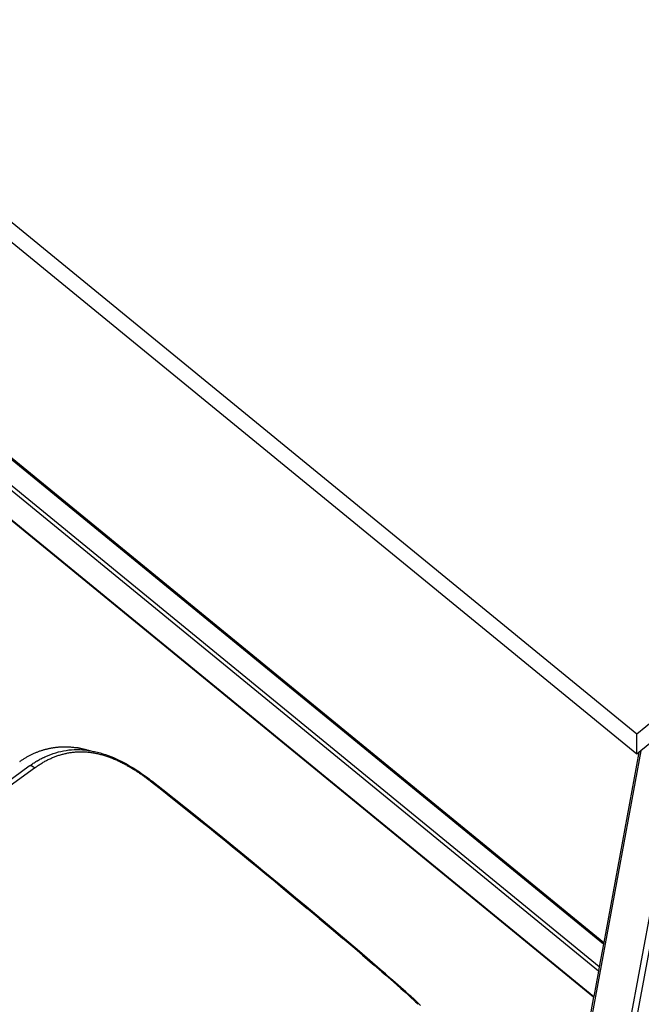
# Model space of a CAD drawing. Units: millimetres. Extents: x -2719 to 3406, y -2739 to 2267.
# Drawn here: x -1194 to -754, y 355 to 1053 of the extents above; entities that cross this region are included whole.
import ezdxf

# ---------------------------------------------------------------- set-up
doc = ezdxf.new("R2010")
doc.units = ezdxf.units.MM

msp = doc.modelspace()

# ---------------------------------------------------------------- linework, layer by layer
for p, q in [((-1605.99, 1242.17), (-757.47, 547.1)), ((-757.47, 532.76), (-1266.38, 949.64)), ((-757.47, 547.1), (-333.2, 894.63)), ((-781.09, 397.99), (-1359.37, 871.69)), ((-1351.63, 866.79), (-780.86, 399.24)), ((-784.61, 378.88), (-1372.1, 860.12)), ((-784.06, 381.89), (-1370.69, 862.43)), ((-1372.1, 839.47), (-787.92, 360.94)), ((-1371.35, 838.59), (-787.97, 360.71)), ((-716.92, 565.97), (-817.75, 19.56)), ((-721.95, 561.85), (-821.96, 19.89)), ((-721.95, 561.85), (-754.56, 535.14)), ((-757.47, 532.76), (-757.47, 547.1)), ((-1170.96, 537.31), (-1170.44, 537.39)), ((-1170.44, 537.39), (-1169.92, 537.46)), ((-1169.92, 537.46), (-1169.4, 537.53)), ((-1169.4, 537.53), (-1168.88, 537.6)), ((-1168.88, 537.6), (-1168.36, 537.66)), ((-1168.36, 537.66), (-1167.84, 537.71)), ((-1167.84, 537.71), (-1167.32, 537.76)), ((-1167.32, 537.76), (-1166.8, 537.8)), ((-1166.8, 537.8), (-1166.28, 537.84)), ((-1166.28, 537.84), (-1165.75, 537.87)), ((-1165.75, 537.87), (-1165.22, 537.9)), ((-1165.22, 537.9), (-1164.69, 537.92)), ((-1164.69, 537.92), (-1164.17, 537.94)), ((-1164.17, 537.94), (-1163.64, 537.95)), ((-1163.64, 537.95), (-1163.11, 537.96)), ((-1163.11, 537.96), (-1162.59, 537.96)), ((-1162.59, 537.96), (-1162.06, 537.96)), ((-1162.06, 537.96), (-1161.54, 537.95)), ((-1161.54, 537.95), (-1161.01, 537.94)), ((-1161.01, 537.94), (-1160.49, 537.92)), ((-1160.49, 537.92), (-1159.96, 537.9)), ((-1159.96, 537.9), (-1159.44, 537.87)), ((-1159.44, 537.87), (-1158.91, 537.84)), ((-1158.91, 537.84), (-1158.39, 537.8)), ((-1158.39, 537.8), (-1157.87, 537.76)), ((-1157.87, 537.76), (-1157.34, 537.71)), ((-1157.34, 537.71), (-1156.82, 537.66)), ((-1156.82, 537.66), (-1156.29, 537.6)), ((-1156.29, 537.6), (-1155.77, 537.54)), ((-1155.77, 537.54), (-1155.25, 537.47)), ((-1155.25, 537.47), (-1154.72, 537.4)), ((-1154.72, 537.4), (-1154.2, 537.33)), ((-1190.36, 530.14), (-1189.89, 530.42)), ((-1189.89, 530.42), (-1189.41, 530.7)), ((-1189.41, 530.7), (-1188.94, 530.97)), ((-1188.94, 530.97), (-1188.46, 531.23)), ((-1188.46, 531.23), (-1187.98, 531.49)), ((-1187.98, 531.49), (-1187.5, 531.75)), ((-1187.5, 531.75), (-1187.02, 532)), ((-1187.02, 532), (-1186.54, 532.24)), ((-1186.54, 532.24), (-1186.05, 532.48)), ((-1186.05, 532.48), (-1185.57, 532.72)), ((-1185.57, 532.72), (-1185.08, 532.95)), ((-1185.08, 532.95), (-1184.6, 533.17)), ((-1184.6, 533.17), (-1184.11, 533.39)), ((-1184.11, 533.39), (-1183.62, 533.61)), ((-1183.62, 533.61), (-1183.13, 533.82)), ((-1183.13, 533.82), (-1182.63, 534.02)), ((-1182.63, 534.02), (-1182.14, 534.22)), ((-1182.14, 534.22), (-1181.64, 534.42)), ((-1181.64, 534.42), (-1181.14, 534.61)), ((-1181.14, 534.61), (-1180.64, 534.79)), ((-1180.64, 534.79), (-1180.14, 534.97)), ((-1180.14, 534.97), (-1179.64, 535.15)), ((-1179.64, 535.15), (-1179.14, 535.32)), ((-1179.14, 535.32), (-1178.63, 535.48)), ((-1178.63, 535.48), (-1178.13, 535.64)), ((-1178.13, 535.64), (-1177.63, 535.79)), ((-1177.66, 530.23), (-1177.29, 530.42)), ((-1177.63, 535.79), (-1177.12, 535.94)), ((-1177.29, 530.42), (-1176.65, 530.71)), ((-1177.12, 535.94), (-1176.62, 536.08)), ((-1176.65, 530.71), (-1175.95, 531.05)), ((-1176.62, 536.08), (-1176.12, 536.22)), ((-1176.12, 536.22), (-1175.61, 536.35)), ((-1175.95, 531.05), (-1174.23, 531.81)), ((-1175.61, 536.35), (-1175.11, 536.47)), ((-1175.11, 536.47), (-1174.59, 536.6)), ((-1174.59, 536.6), (-1174.07, 536.71)), ((-1174.23, 531.81), (-1172.48, 532.51)), ((-1174.07, 536.71), (-1173.55, 536.83)), ((-1173.55, 536.83), (-1173.03, 536.93)), ((-1173.03, 536.93), (-1172.52, 537.04)), ((-1172.52, 537.04), (-1172, 537.13)), ((-1172.48, 532.51), (-1170.71, 533.15)), ((-1172, 537.13), (-1171.48, 537.22)), ((-1171.48, 537.22), (-1170.96, 537.31)), ((-1171.16, 530.27), (-1170.55, 530.52)), ((-1170.71, 533.15), (-1168.92, 533.73)), ((-1170.55, 530.52), (-1169.93, 530.77)), ((-1169.93, 530.77), (-1169.31, 531.01)), ((-1169.31, 531.01), (-1168.68, 531.24)), ((-1168.92, 533.73), (-1167.1, 534.25)), ((-1168.68, 531.24), (-1168.06, 531.47)), ((-1168.06, 531.47), (-1167.43, 531.68)), ((-1167.43, 531.68), (-1166.8, 531.89)), ((-1167.1, 534.25), (-1165.27, 534.71)), ((-1166.8, 531.89), (-1166.17, 532.09)), ((-1166.17, 532.09), (-1165.53, 532.29)), ((-1165.53, 532.29), (-1164.89, 532.47)), ((-1165.27, 534.71), (-1163.42, 535.09)), ((-1164.89, 532.47), (-1164.25, 532.65)), ((-1164.25, 532.65), (-1163.61, 532.82)), ((-1163.61, 532.82), (-1162.97, 532.98)), ((-1163.42, 535.09), (-1161.56, 535.41)), ((-1162.97, 532.98), (-1162.32, 533.13)), ((-1162.32, 533.13), (-1161.67, 533.28)), ((-1161.67, 533.28), (-1161.02, 533.41)), ((-1161.56, 535.41), (-1159.67, 535.66)), ((-1161.02, 533.41), (-1160.37, 533.54)), ((-1160.37, 533.54), (-1159.71, 533.66)), ((-1159.71, 533.66), (-1159.05, 533.77)), ((-1159.67, 535.66), (-1157.77, 535.84)), ((-1159.05, 533.77), (-1158.39, 533.87)), ((-1158.39, 533.87), (-1157.73, 533.97)), ((-1157.77, 535.84), (-1155.85, 535.95)), ((-1157.73, 533.97), (-1157.07, 534.05)), ((-1157.07, 534.05), (-1156.4, 534.13)), ((-1156.4, 534.13), (-1155.73, 534.19)), ((-1155.85, 535.95), (-1153.92, 535.99)), ((-1155.73, 534.19), (-1155.07, 534.25)), ((-1155.07, 534.25), (-1154.39, 534.3)), ((-1154.39, 534.3), (-1153.72, 534.34)), ((-1154.2, 537.33), (-1153.68, 537.25)), ((-1153.92, 535.99), (-1151.97, 535.96)), ((-1153.72, 534.34), (-1153.05, 534.37)), ((-1153.16, 537.16), (-1153.68, 537.25)), ((-1152.63, 537.07), (-1153.16, 537.16)), ((-1153.05, 534.37), (-1152.37, 534.4)), ((-1152.63, 537.07), (-1152.22, 536.99)), ((-1152.37, 534.4), (-1151.69, 534.41)), ((-1152.22, 536.99), (-1152.11, 536.98)), ((-1151.59, 536.88), (-1152.11, 536.98)), ((-1151.97, 535.96), (-1150.01, 535.85)), ((-1151.69, 534.41), (-1151.01, 534.41)), ((-1151.59, 536.88), (-1151.07, 536.78)), ((-1151.07, 536.78), (-1150.55, 536.67)), ((-1151.01, 534.41), (-1150.33, 534.41)), ((-1150.55, 536.67), (-1150.03, 536.56)), ((-1150.33, 534.41), (-1149.65, 534.4)), ((-1150.03, 536.56), (-1149.5, 536.44)), ((-1150.01, 535.85), (-1148.04, 535.67)), ((-1149.65, 534.4), (-1148.97, 534.37)), ((-1149.5, 536.44), (-1148.97, 536.32)), ((-1148.97, 536.32), (-1148.45, 536.19)), ((-1148.97, 534.37), (-1148.28, 534.34)), ((-1148.45, 536.19), (-1147.92, 536.06)), ((-1148.28, 534.34), (-1147.59, 534.3)), ((-1148.04, 535.67), (-1146.07, 535.42)), ((-1147.92, 536.06), (-1147.4, 535.93)), ((-1147.59, 534.3), (-1146.91, 534.25)), ((-1147.4, 535.93), (-1146.88, 535.79)), ((-1146.91, 534.25), (-1146.22, 534.19)), ((-1146.88, 535.79), (-1146.35, 535.65)), ((-1146.35, 535.65), (-1145.83, 535.5)), ((-1146.22, 534.19), (-1145.53, 534.12)), ((-1146.07, 535.42), (-1144.91, 535.23)), ((-1145.83, 535.5), (-1145.31, 535.35)), ((-1145.53, 534.12), (-1144.84, 534.04)), ((-1145.31, 535.35), (-1144.91, 535.23)), ((-1144.91, 535.23), (-1144.08, 535.09)), ((-1144.84, 534.04), (-1144.15, 533.95)), ((-1144.15, 533.95), (-1143.45, 533.86)), ((-1144.08, 535.09), (-1142.1, 534.7)), ((-1143.45, 533.86), (-1142.76, 533.75)), ((-1142.76, 533.75), (-1142.07, 533.64)), ((-1142.1, 534.7), (-1141.41, 534.52)), ((-1142.07, 533.64), (-1141.37, 533.51)), ((-1141.41, 534.52), (-1139.47, 534.09)), ((-1141.37, 533.51), (-1140.68, 533.38)), ((-1140.68, 533.38), (-1139.99, 533.24)), ((-1139.99, 533.24), (-1139.29, 533.09)), ((-1139.47, 534.09), (-1137.54, 533.6)), ((-1139.29, 533.09), (-1138.6, 532.93)), ((-1138.6, 532.93), (-1137.9, 532.76)), ((-1137.9, 532.76), (-1137.21, 532.58)), ((-1137.54, 533.6), (-1135.62, 533.04)), ((-1137.21, 532.58), (-1136.51, 532.4)), ((-1136.51, 532.4), (-1135.82, 532.2)), ((-1135.82, 532.2), (-1135.12, 532)), ((-1135.62, 533.04), (-1133.7, 532.43)), ((-1135.12, 532), (-1134.43, 531.79)), ((-1134.43, 531.79), (-1133.74, 531.57)), ((-1133.74, 531.57), (-1133.05, 531.35)), ((-1133.7, 532.43), (-1131.79, 531.76)), ((-1133.05, 531.35), (-1132.36, 531.11)), ((-1132.36, 531.11), (-1131.67, 530.87)), ((-1131.79, 531.76), (-1129.9, 531.03)), ((-1131.67, 530.87), (-1130.98, 530.62)), ((-1130.98, 530.62), (-1130.29, 530.36)), ((-1130.29, 530.36), (-1129.61, 530.1)), ((-1129.9, 531.03), (-1128.02, 530.25)), ((-754.56, 535.14), (-842.38, 59.17)), ((-756, 533.96), (-780.86, 399.24)), ((-756, 533.96), (-757.47, 532.76)), ((-754.56, 535.14), (-756, 533.96)), ((-1187.8, 524.16), (-1209.65, 508.24)), ((-1194.37, 527.51), (-1194.46, 527.45)), ((-1194.37, 527.51), (-1194.26, 527.59)), ((-1194.26, 527.59), (-1194.03, 527.75)), ((-1194.03, 527.75), (-1193.58, 528.06)), ((-1193.58, 528.06), (-1193.13, 528.37)), ((-1193.13, 528.37), (-1192.67, 528.68)), ((-1192.93, 525.97), (-1192.93, 525.93)), ((-1192.67, 528.68), (-1192.22, 528.98)), ((-1192.22, 528.98), (-1191.76, 529.28)), ((-1191.76, 529.28), (-1191.3, 529.57)), ((-1191.3, 529.57), (-1190.83, 529.85)), ((-1190.83, 529.85), (-1190.36, 530.14)), ((-1187.82, 524.07), (-1187.8, 524.16)), ((-1187.8, 524.16), (-1187.76, 524.21)), ((-1187.76, 524.21), (-1187.69, 524.26)), ((-1187.72, 524.25), (-1187.76, 524.21)), ((-1187.68, 524.29), (-1187.72, 524.25)), ((-1187.72, 524.25), (-1187.69, 524.26)), ((-1187.69, 524.26), (-1187.68, 524.29)), ((-1187.64, 524.33), (-1187.68, 524.29)), ((-1187.61, 524.3), (-1187.68, 524.29)), ((-1187.59, 524.36), (-1187.64, 524.33)), ((-1187.61, 524.34), (-1187.64, 524.33)), ((-1187.59, 524.36), (-1187.61, 524.34)), ((-1187.59, 524.36), (-1187.61, 524.3)), ((-1187.54, 524.39), (-1187.59, 524.36)), ((-1187.49, 524.42), (-1187.54, 524.39)), ((-1187.54, 524.39), (-1187.49, 524.39)), ((-1187.44, 524.44), (-1187.49, 524.42)), ((-1187.46, 524.42), (-1187.49, 524.42)), ((-1187.49, 524.39), (-1187.46, 524.42)), ((-1187.44, 524.44), (-1187.46, 524.42)), ((-1187.38, 524.46), (-1187.44, 524.44)), ((-1187.33, 524.48), (-1187.38, 524.46)), ((-1187.27, 524.5), (-1187.33, 524.48)), ((-1187.27, 524.5), (-1187.21, 524.59)), ((-1187.21, 524.51), (-1187.27, 524.5)), ((-1187.24, 524.5), (-1187.27, 524.5)), ((-1187.21, 524.51), (-1187.24, 524.5)), ((-1187.21, 524.59), (-1186.62, 525.01)), ((-1187.15, 524.52), (-1187.21, 524.51)), ((-1187.08, 524.53), (-1187.15, 524.52)), ((-1187.11, 524.51), (-1187.15, 524.52)), ((-1187.08, 524.53), (-1187.11, 524.51)), ((-1187.02, 524.53), (-1187.08, 524.53)), ((-1186.95, 524.53), (-1187.02, 524.53)), ((-1186.99, 524.53), (-1187.02, 524.53)), ((-1186.95, 524.53), (-1186.99, 524.53)), ((-1186.88, 524.53), (-1186.95, 524.53)), ((-1186.88, 524.53), (-1186.6, 524.75)), ((-1186.81, 524.52), (-1186.88, 524.53)), ((-1186.74, 524.52), (-1186.81, 524.52)), ((-1186.77, 524.52), (-1186.81, 524.52)), ((-1186.72, 524.51), (-1186.77, 524.52)), ((-1186.67, 524.5), (-1186.74, 524.52)), ((-1186.74, 524.52), (-1186.72, 524.51)), ((-1186.67, 524.5), (-1186.72, 524.51)), ((-1186.59, 524.49), (-1186.67, 524.5)), ((-1186.62, 525.01), (-1186.02, 525.43)), ((-1186.52, 524.47), (-1186.59, 524.49)), ((-1186.48, 524.46), (-1186.52, 524.47)), ((-1186.41, 524.44), (-1186.48, 524.46)), ((-1186.44, 524.45), (-1186.48, 524.46)), ((-1186.41, 524.44), (-1186.44, 524.45)), ((-1186.36, 524.43), (-1186.41, 524.44)), ((-1186.31, 524.41), (-1186.36, 524.43)), ((-1186.28, 524.4), (-1186.31, 524.41)), ((-1186.22, 524.38), (-1186.28, 524.4)), ((-1186.16, 524.36), (-1186.22, 524.38)), ((-1186.2, 524.37), (-1186.22, 524.38)), ((-1186.16, 524.36), (-1186.2, 524.37)), ((-1186.11, 524.34), (-1186.16, 524.36)), ((-1186.03, 524.31), (-1186.11, 524.34)), ((-1185.97, 524.28), (-1186.03, 524.31)), ((-1186.02, 525.43), (-1185.42, 525.84)), ((-1185.94, 524.27), (-1185.97, 524.28)), ((-1185.89, 524.25), (-1185.94, 524.27)), ((-1185.82, 524.21), (-1185.89, 524.25)), ((-1185.86, 524.23), (-1185.89, 524.25)), ((-1185.82, 524.21), (-1185.86, 524.23)), ((-1185.77, 524.19), (-1185.82, 524.21)), ((-1185.74, 524.17), (-1185.77, 524.19)), ((-1185.68, 524.14), (-1185.74, 524.17)), ((-1185.68, 524.14), (-1185.19, 524.26)), ((-1185.59, 524.09), (-1185.68, 524.14)), ((-1185.54, 524.07), (-1185.59, 524.09)), ((-1185.5, 524.04), (-1185.54, 524.07)), ((-1185.47, 524.02), (-1185.5, 524.04)), ((-1185.41, 523.99), (-1185.47, 524.02)), ((-1185.42, 525.84), (-1184.82, 526.23)), ((-1185.32, 523.93), (-1185.41, 523.99)), ((-1185.26, 523.89), (-1185.32, 523.93)), ((-1185.22, 523.87), (-1185.26, 523.89)), ((-1185.18, 523.84), (-1185.22, 523.87)), ((-1185.13, 523.81), (-1185.18, 523.84)), ((-1185.04, 523.75), (-1185.13, 523.81)), ((-1184.94, 523.68), (-1185.04, 523.75)), ((-1184.89, 523.64), (-1184.94, 523.68)), ((-1184.85, 523.61), (-1184.89, 523.64)), ((-1184.81, 523.58), (-1184.85, 523.61)), ((-1184.82, 526.23), (-1184.21, 526.63)), ((-1184.75, 523.54), (-1184.81, 523.58)), ((-1184.66, 523.47), (-1184.75, 523.54)), ((-1184.59, 523.41), (-1184.66, 523.47)), ((-1184.56, 523.39), (-1184.59, 523.41)), ((-1184.47, 523.31), (-1184.56, 523.39)), ((-1184.21, 526.63), (-1183.6, 527.01)), ((-1182.98, 527.39), (-1183.6, 527.01)), ((-1183.43, 523.29), (-1182.88, 523.69)), ((-1182.36, 527.76), (-1182.98, 527.39)), ((-1182.88, 523.69), (-1182.32, 524.08)), ((-1182.36, 527.76), (-1181.74, 528.12)), ((-1182.32, 524.08), (-1181.76, 524.47)), ((-1181.76, 524.47), (-1181.2, 524.85)), ((-1181.74, 528.12), (-1181.12, 528.47)), ((-1181.2, 524.85), (-1180.63, 525.22)), ((-1181.12, 528.47), (-1180.49, 528.81)), ((-1180.63, 525.22), (-1180.06, 525.59)), ((-1179.85, 529.15), (-1180.49, 528.81)), ((-1180.06, 525.59), (-1179.49, 525.95)), ((-1179.22, 529.48), (-1179.85, 529.15)), ((-1179.49, 525.95), (-1178.91, 526.3)), ((-1179.22, 529.48), (-1178.58, 529.8)), ((-1178.91, 526.3), (-1178.33, 526.65)), ((-1177.93, 530.11), (-1178.58, 529.8)), ((-1178.33, 526.65), (-1177.75, 526.99)), ((-1177.66, 530.23), (-1177.93, 530.11)), ((-1177.75, 526.99), (-1177.17, 527.32)), ((-1177.17, 527.32), (-1176.58, 527.65)), ((-1176.58, 527.65), (-1175.99, 527.97)), ((-1175.99, 527.97), (-1175.39, 528.28)), ((-1175.39, 528.28), (-1174.8, 528.58)), ((-1174.8, 528.58), (-1174.2, 528.88)), ((-1174.2, 528.88), (-1173.6, 529.17)), ((-1173.6, 529.17), (-1172.99, 529.46)), ((-1172.99, 529.46), (-1172.38, 529.74)), ((-1172.38, 529.74), (-1171.77, 530.01)), ((-1171.77, 530.01), (-1171.16, 530.27)), ((-1129.61, 530.1), (-1128.92, 529.83)), ((-1128.92, 529.83), (-1128.24, 529.55)), ((-1128.24, 529.55), (-1127.56, 529.26)), ((-1128.02, 530.25), (-1126.16, 529.43)), ((-1127.56, 529.26), (-1126.88, 528.97)), ((-1126.88, 528.97), (-1126.2, 528.67)), ((-1126.2, 528.67), (-1125.53, 528.37)), ((-1126.16, 529.43), (-1124.32, 528.57)), ((-1125.53, 528.37), (-1124.86, 528.06)), ((-1124.86, 528.06), (-1124.18, 527.74)), ((-1124.32, 528.57), (-1122.5, 527.67)), ((-1124.18, 527.74), (-1123.52, 527.42)), ((-1123.52, 527.42), (-1122.85, 527.1)), ((-1122.85, 527.1), (-1122.19, 526.76)), ((-1122.5, 527.67), (-1120.7, 526.73)), ((-1122.19, 526.76), (-1121.53, 526.43)), ((-1121.53, 526.43), (-1120.87, 526.08)), ((-1120.87, 526.08), (-1120.21, 525.74)), ((-1120.7, 526.73), (-1118.92, 525.76)), ((-1120.21, 525.74), (-1119.56, 525.39)), ((-1119.56, 525.39), (-1118.91, 525.03)), ((-1118.92, 525.76), (-1117.17, 524.76)), ((-1118.91, 525.03), (-1118.26, 524.67)), ((-1118.26, 524.67), (-1117.61, 524.3)), ((-1117.61, 524.3), (-1116.97, 523.93)), ((-1117.17, 524.76), (-1115.44, 523.74)), ((-1116.97, 523.93), (-1116.33, 523.56)), ((-1116.33, 523.56), (-1115.7, 523.18)), ((-1115.44, 523.74), (-1113.73, 522.69)), ((-1183.98, 522.88), (-1206.51, 506.39)), ((-1184.44, 523.29), (-1184.47, 523.31)), ((-1184.37, 523.23), (-1184.44, 523.29)), ((-1184.27, 523.15), (-1184.37, 523.23)), ((-1184.27, 523.15), (-1184.24, 523.12)), ((-1184.24, 523.12), (-1184.21, 523.09)), ((-1184.18, 523.06), (-1184.21, 523.09)), ((-1184.08, 522.97), (-1184.18, 523.06)), ((-1184.06, 522.95), (-1184.08, 522.97)), ((-1183.98, 522.88), (-1184.06, 522.95)), ((-1183.98, 522.88), (-1183.43, 523.29)), ((-1115.7, 523.18), (-1115.06, 522.8)), ((-1115.06, 522.8), (-1114.43, 522.42)), ((-1114.43, 522.42), (-1113.81, 522.03)), ((-1113.81, 522.03), (-1113.18, 521.64)), ((-1113.73, 522.69), (-1112.06, 521.63)), ((-1113.18, 521.64), (-1112.56, 521.25)), ((-1112.56, 521.25), (-1111.95, 520.85)), ((-1112.06, 521.63), (-1110.4, 520.54)), ((-1111.95, 520.85), (-1111.33, 520.45)), ((-1111.33, 520.45), (-1110.72, 520.05)), ((-1110.72, 520.05), (-1110.12, 519.65)), ((-1110.4, 520.54), (-1107.17, 518.32)), ((-1110.12, 519.65), (-1109.51, 519.24)), ((-1109.51, 519.24), (-1108.91, 518.83)), ((-1108.91, 518.83), (-1108.32, 518.42)), ((-1108.32, 518.42), (-1107.72, 518.01)), ((-1107.72, 518.01), (-1107.13, 517.59)), ((-1107.17, 518.32), (-1104.05, 516.06)), ((-1107.13, 517.59), (-1106.55, 517.17)), ((-1106.55, 517.17), (-1105.97, 516.75)), ((-1105.97, 516.75), (-1105.39, 516.33)), ((-1105.39, 516.33), (-1104.82, 515.9)), ((-1104.82, 515.9), (-1104.25, 515.48)), ((-1104.25, 515.48), (-1103.68, 515.05)), ((-1104.05, 516.06), (-1100.9, 513.64)), ((-1103.68, 515.05), (-1103.12, 514.62)), ((-1103.12, 514.62), (-1102.56, 514.19)), ((-1102.56, 514.19), (-1102.01, 513.76)), ((-1101.35, 513.85), (-1102.01, 513.76)), ((-1102.01, 513.76), (-1095.96, 509.02)), ((-1100.9, 513.64), (-1101.35, 513.85)), ((-1093, 507.41), (-1100.9, 513.64)), ((-1095.96, 509.02), (-1089.94, 504.27)), ((-1084.98, 501.04), (-1093, 507.41)), ((-1089.94, 504.27), (-1083.94, 499.51)), ((-1077.01, 494.68), (-1084.98, 501.04)), ((-1083.94, 499.51), (-1077.96, 494.75)), ((-1077.96, 494.75), (-1072.01, 489.99)), ((-1069.07, 488.3), (-1077.01, 494.68)), ((-1072.01, 489.99), (-1066.07, 485.23)), ((-1061.17, 481.93), (-1069.07, 488.3)), ((-1066.07, 485.23), (-1060.16, 480.46)), ((-1053.3, 475.56), (-1061.17, 481.93)), ((-1060.16, 480.46), (-1054.27, 475.69)), ((-1054.27, 475.69), (-1048.4, 470.93)), ((-1045.47, 469.19), (-1053.3, 475.56)), ((-1048.4, 470.93), (-1042.55, 466.16)), ((-1037.68, 462.82), (-1045.47, 469.19)), ((-1042.55, 466.16), (-1036.72, 461.4)), ((-1029.92, 456.46), (-1037.68, 462.82)), ((-1036.72, 461.4), (-1030.91, 456.63)), ((-1030.91, 456.63), (-1025.12, 451.87)), ((-1022.19, 450.09), (-1029.92, 456.46)), ((-1025.12, 451.87), (-1019.35, 447.11)), ((-1014.5, 443.74), (-1022.19, 450.09)), ((-1019.35, 447.11), (-1013.59, 442.35)), ((-1007.01, 437.49), (-1014.5, 443.74)), ((-1013.59, 442.35), (-1007.86, 437.6)), ((-1007.01, 437.49), (-1007.86, 437.6)), ((-1007.86, 437.6), (-999.3, 430.47)), ((-999.17, 431), (-1007.01, 437.49)), ((-999.3, 430.47), (-990.78, 423.34)), ((-991.54, 424.63), (-999.17, 431)), ((-983.94, 418.26), (-991.54, 424.63)), ((-982.31, 416.22), (-990.78, 423.34)), ((-976.38, 411.89), (-983.94, 418.26)), ((-982.31, 416.22), (-973.88, 409.11)), ((-968.85, 405.53), (-976.38, 411.89)), ((-973.88, 409.11), (-965.51, 402)), ((-961.37, 399.17), (-968.85, 405.53)), ((-957.18, 394.9), (-965.51, 402)), ((-953.92, 392.82), (-961.37, 399.17)), ((-781.09, 397.99), (-784.06, 381.89)), ((-780.86, 399.24), (-781.09, 397.99)), ((-951.66, 390.17), (-957.18, 394.9)), ((-946.52, 386.48), (-953.92, 392.82)), ((-951.66, 390.17), (-946.16, 385.44)), ((-939.16, 380.13), (-946.52, 386.48)), ((-946.16, 385.44), (-943.43, 383.07)), ((-937.97, 378.34), (-943.43, 383.07)), ((-935.49, 376.96), (-939.16, 380.13)), ((-937.97, 378.34), (-935.25, 375.98)), ((-931.84, 373.79), (-935.49, 376.96)), ((-784.61, 378.88), (-787.92, 360.94)), ((-784.06, 381.89), (-784.61, 378.88)), ((-929.83, 371.25), (-935.25, 375.98)), ((-928.2, 370.62), (-931.84, 373.79)), ((-924.44, 366.52), (-929.83, 371.25)), ((-924.58, 367.45), (-928.2, 370.62)), ((-920.96, 364.28), (-924.58, 367.45)), ((-924.44, 366.52), (-921.76, 364.15)), ((-921.76, 364.15), (-919.09, 361.79)), ((-920.96, 364.28), (-918.09, 361.67)), ((-919.09, 361.79), (-918.6, 361.36)), ((-918.09, 361.67), (-919.09, 361.79)), ((-918.6, 361.36), (-918.13, 360.93)), ((-918.13, 360.93), (-917.65, 360.5)), ((-917.42, 361.11), (-918.09, 361.67)), ((-917.65, 360.5), (-917.19, 360.07)), ((-915.3, 359.24), (-917.42, 361.11)), ((-917.19, 360.07), (-916.72, 359.63)), ((-916.72, 359.63), (-916.27, 359.2)), ((-916.27, 359.2), (-915.82, 358.77)), ((-915.82, 358.77), (-915.37, 358.34)), ((-915.37, 358.34), (-914.93, 357.91)), ((-915.3, 359.24), (-912.91, 356.93)), ((-914.93, 357.91), (-914.5, 357.47)), ((-914.5, 357.47), (-914.07, 357.04)), ((-914.07, 357.04), (-913.65, 356.61)), ((-913.65, 356.61), (-913.24, 356.17)), ((-912.83, 355.74), (-913.24, 356.17)), ((-912.91, 356.93), (-910.68, 354.61)), ((-787.97, 360.71), (-843.19, 61.45)), ((-787.92, 360.94), (-787.97, 360.71)), ((-912.42, 355.31), (-912.83, 355.74))]:
    msp.add_line(p, q)

doc.saveas('drawing.dxf')
